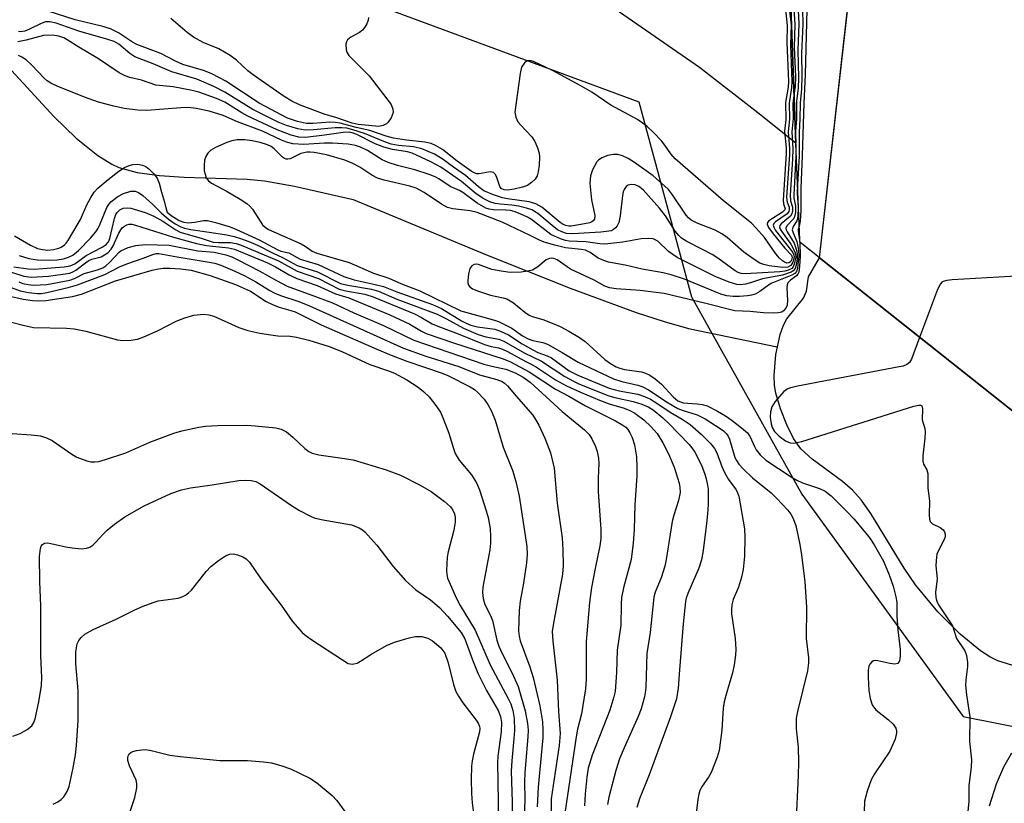
# Model space of a CAD drawing. Units: inches. Extents: x 1279762 to 1285762, y 509452 to 513452.
# Drawn here: x 1281159 to 1281369, y 511583 to 511750 of the extents above; entities that cross this region are included whole.
import ezdxf

# ---------------------------------------------------------------- set-up
doc = ezdxf.new("R2010")
doc.units = ezdxf.units.IN
doc.header["$MEASUREMENT"] = 0
for name, color, linetype in [('BRIDGE-Bridge', 2, 'Continuous'), ('HYDRO-Hidden Single Line Stream', 5, 'Continuous'), ('HYDRO-Hidden Water Body', 146, 'Continuous'), ('HYDRO-Single Line Stream', 4, 'Continuous'), ('HYDRO-Stream Poly Centerlines', 142, 'Continuous'), ('HYDRO-Water Body', 4, 'Continuous'), ('NTRL-Trees', 3, 'Continuous'), ('TRANS-Road', 130, 'Continuous'), ('Undefined', 1, 'Continuous')]:
    doc.layers.add(name, color=color, linetype=linetype)

msp = doc.modelspace()

# ---------------------------------------------------------------- linework, layer by layer
at = {"layer": 'BRIDGE-Bridge'}
msp.add_lwpolyline([(1281405.77, 511658.41), (1281406.15, 511638.41), (1281382.42, 511657.24), (1281325.1, 511702.71), (1281325.09, 511703.13), (1281324.3, 511723.74), (1281323.13, 511754.65), (1281322.91, 511760.56), (1281321.23, 511805.11), (1281320.66, 511820.09), (1281320.39, 511827.26), (1281320.28, 511830.14), (1281342.21, 511813.22), (1281396.04, 511771.69), (1281403.76, 511765.73), (1281403.82, 511762.56), (1281403.97, 511754.63), (1281405.06, 511696.55), (1281405.19, 511689.84)], close=True, dxfattribs=at)
at = {"layer": 'HYDRO-Hidden Single Line Stream'}
msp.add_line((1281329.27, 511699.4), (1281342.21, 511813.22), dxfattribs=at)
msp.add_lwpolyline([(1281329.27, 511699.4), (1281382.42, 511657.24), (1281401.07, 511642.44)], dxfattribs=at)
at = {"layer": 'HYDRO-Hidden Water Body'}
msp.add_lwpolyline([(1281396.04, 511771.69), (1281401.07, 511642.44), (1281382.42, 511657.24), (1281329.27, 511699.4), (1281342.21, 511813.22)], close=True, dxfattribs=at)
at = {"layer": 'HYDRO-Single Line Stream'}
msp.add_lwpolyline([(1281152.39, 511744.55), (1281166.4, 511729.47), (1281171.1, 511724.86), (1281175.72, 511721.11), (1281178.74, 511719.28), (1281180.22, 511718.61), (1281184.1, 511717.54), (1281188.85, 511716.87), (1281194.08, 511716.5), (1281207.48, 511716.07), (1281211.21, 511715.77), (1281217.6, 511714.61), (1281230.09, 511711.79), (1281258.43, 511700), (1281276.26, 511692.89), (1281290.27, 511687.75), (1281296.25, 511685.8), (1281301.4, 511684.34), (1281320.3, 511680.47), (1281320.36, 511680.46)], dxfattribs=at)
at = {"layer": 'HYDRO-Stream Poly Centerlines'}
for points in [[(1281375.51, 511611.13), (1281367.22, 511613.68), (1281365.58, 511614.48), (1281363.58, 511615.75), (1281359.21, 511619.29), (1281354.48, 511624.09), (1281349.71, 511629.84), (1281347.33, 511633.37), (1281340.26, 511645.02), (1281338.2, 511647.9), (1281336.36, 511649.95), (1281334.19, 511651.76), (1281327.71, 511656.55), (1281325.34, 511658.74), (1281323.8, 511660.97), (1281322.34, 511663.83), (1281320.98, 511667.23), (1281320, 511670.58), (1281319.75, 511672.19), (1281319.66, 511674.36), (1281320, 511678.78), (1281320.92, 511683.06), (1281321.63, 511685.03), (1281322.35, 511686.42), (1281325.9, 511690.8), (1281326.53, 511692.26), (1281326.97, 511695.36), (1281329.27, 511699.4)], [(1281365.47, 511582.79), (1281366.99, 511587.5), (1281368.51, 511591.07), (1281370.24, 511594.09)]]:
    msp.add_lwpolyline(points, dxfattribs=at)
at = {"layer": 'HYDRO-Water Body'}
for points in [[(1281375.51, 511611.13), (1281367.22, 511613.68), (1281365.58, 511614.48), (1281363.58, 511615.75), (1281359.21, 511619.29), (1281354.48, 511624.09), (1281349.71, 511629.84), (1281347.33, 511633.37), (1281340.26, 511645.02), (1281338.2, 511647.9), (1281336.36, 511649.95), (1281334.19, 511651.76), (1281327.71, 511656.55), (1281325.34, 511658.74), (1281323.8, 511660.97), (1281322.34, 511663.83), (1281320.98, 511667.23), (1281320, 511670.58), (1281319.75, 511672.19), (1281319.66, 511674.36), (1281320, 511678.78), (1281320.92, 511683.06), (1281321.63, 511685.03), (1281322.35, 511686.42), (1281325.9, 511690.8), (1281326.53, 511692.26), (1281326.97, 511695.36), (1281329.27, 511699.4), (1281382.42, 511657.24)], [(1281365.47, 511582.79), (1281366.99, 511587.5), (1281368.51, 511591.07), (1281370.24, 511594.09)]]:
    msp.add_lwpolyline(points, dxfattribs=at)
at = {"layer": 'NTRL-Trees'}
msp.add_lwpolyline([(1280980.15, 511952.99), (1280967.34, 511902.67), (1280998.16, 511877.24), (1281009.91, 511874.6), (1281070.02, 511850.59), (1281129.74, 511790.87), (1281189.46, 511770.03), (1281290.85, 511732.53), (1281302.04, 511691.06), (1281325.57, 511649.1), (1281359.87, 511601.78), (1281389.93, 511595.84)], dxfattribs=at)
at = {"layer": 'TRANS-Road'}
msp.add_lwpolyline([(1281006.53, 511999.44), (1281180.24, 511865.76), (1281282.51, 511785.76), (1281323.13, 511754.65), (1281324.3, 511723.74), (1281316.21, 511730.22), (1281303.75, 511739.85), (1281281.01, 511755.64), (1281220.08, 511800.47), (1281201.04, 511814.16), (1281165.04, 511839.92), (1281155.76, 511846.6), (1281124.91, 511868.96), (1281075.79, 511905.07), (1281039.12, 511932.54)], dxfattribs=at)
at = {"layer": 'Undefined'}
msp.add_line((1281325.08, 511703.16, 248), (1281325.12, 511702.69, 248), dxfattribs=at)
for points, elevation in [([(1281322.94, 511751.87), (1281323.25, 511748.96), (1281323.14, 511744.62), (1281323.45, 511736.89), (1281323.37, 511735.62), (1281322.85, 511732.26), (1281322.93, 511728.85), (1281322.65, 511726.15), (1281322.91, 511722.63), (1281322.92, 511721.34), (1281322.31, 511712.3), (1281322.4, 511711.2), (1281322.82, 511710.16), (1281322.88, 511709.64), (1281322.76, 511709.2), (1281322.43, 511708.76), (1281319.91, 511707.01), (1281319.59, 511706.67), (1281319.47, 511706.32), (1281319.57, 511705.89), (1281319.97, 511705.19), (1281323.61, 511700.48), (1281323.83, 511700.04), (1281323.89, 511699.49), (1281323.66, 511698.47), (1281323.23, 511697.76), (1281322.58, 511697.42), (1281321.49, 511697.33), (1281318.6, 511697.66), (1281317.44, 511697.94), (1281316.62, 511698.26), (1281315.37, 511699.02), (1281313.21, 511700.56), (1281309.66, 511703.67), (1281308.55, 511704.49), (1281307.11, 511705.26), (1281303.28, 511706.76), (1281302.02, 511707.41), (1281301.44, 511707.91), (1281300.94, 511708.48), (1281298.04, 511712.8), (1281297.14, 511713.89), (1281296.34, 511714.71), (1281293.91, 511716.78), (1281289.95, 511719.64), (1281288.58, 511720.53), (1281287.4, 511721.09), (1281286.4, 511721.35), (1281285.37, 511721.38), (1281284.28, 511721.12), (1281282.97, 511720.61), (1281282.3, 511720.18), (1281281.95, 511719.79), (1281281.03, 511718.1), (1281280.6, 511716.81), (1281280.45, 511715.27), (1281280.77, 511711.69), (1281281.49, 511708.37), (1281281.41, 511707.63), (1281281.17, 511707.22), (1281280.87, 511707), (1281280.44, 511706.83), (1281278.49, 511706.43), (1281276.48, 511706.14), (1281275.93, 511706.13), (1281275.33, 511706.23), (1281274.79, 511706.47), (1281274.12, 511706.92), (1281270.22, 511710.14), (1281268.96, 511710.85), (1281267.52, 511711.27), (1281262.94, 511711.9), (1281261.83, 511712.12), (1281259.93, 511712.74), (1281257.9, 511713.64), (1281256.74, 511714.44), (1281254, 511716.91), (1281251.45, 511718.65), (1281249.02, 511720.42), (1281247.38, 511721.39), (1281244.69, 511722.54), (1281242.91, 511722.98), (1281239.7, 511723.27), (1281238.16, 511723.54), (1281236.97, 511723.94), (1281232.46, 511725.83), (1281230.03, 511726.62), (1281228.73, 511726.93), (1281227.63, 511727.02), (1281226.23, 511726.99), (1281221.61, 511726.59), (1281219.84, 511726.56), (1281218.26, 511726.81), (1281215.87, 511727.51), (1281214.08, 511728.26), (1281208.71, 511730.95), (1281202.73, 511734.64), (1281200.39, 511735.8), (1281196.78, 511737.36), (1281191.48, 511738.96), (1281187.54, 511740.67), (1281183.63, 511742.16), (1281182.53, 511742.8), (1281180.2, 511744.8), (1281179.2, 511745.38), (1281177.84, 511745.84), (1281171.68, 511747.58), (1281166.89, 511749.31), (1281165.52, 511749.59), (1281164.6, 511749.55), (1281163.64, 511749.23), (1281161.19, 511747.99), (1281160.17, 511747.58), (1281159.28, 511747.43), (1281158.83, 511747.48)], 256), ([(1281322.04, 511752.21), (1281322.42, 511748.77), (1281322.36, 511745.15), (1281322.72, 511736.89), (1281322.65, 511735.68), (1281322.09, 511732.38), (1281322.17, 511728.76), (1281321.87, 511726.28), (1281322.19, 511722.7), (1281322.23, 511721.56), (1281321.57, 511711.63), (1281321.64, 511710.84), (1281322.03, 511709.81), (1281321.94, 511709.56), (1281321.44, 511709.09), (1281318.53, 511707.26), (1281318.22, 511706.91), (1281318.14, 511706.5), (1281318.42, 511705.85), (1281319.46, 511704.45), (1281321.92, 511701.43), (1281323.38, 511699.93), (1281323.5, 511699.53), (1281323.45, 511699.08), (1281323.16, 511698.52), (1281322.79, 511698.28), (1281322.33, 511698.27), (1281321.85, 511698.44), (1281321.41, 511698.73), (1281320.79, 511699.31), (1281320.04, 511700.24), (1281317.57, 511703.68), (1281315.82, 511705.71), (1281314.83, 511706.71), (1281308.87, 511711.51), (1281298.59, 511720.45), (1281297.69, 511721.46), (1281296.4, 511723.37), (1281295.7, 511724.25), (1281294.07, 511725.96), (1281292.58, 511727.35), (1281290.54, 511728.83), (1281284.92, 511731.87), (1281280.84, 511734.58), (1281278.38, 511736.06), (1281272.51, 511739.24), (1281268.46, 511741.12), (1281267.67, 511741.33), (1281267.1, 511741.27), (1281266.5, 511740.83), (1281265.92, 511739.93), (1281265.6, 511738.58), (1281264.48, 511730.38), (1281264.65, 511729.31), (1281265.1, 511728.32), (1281265.66, 511727.64), (1281268.08, 511725.13), (1281268.7, 511724.15), (1281269.3, 511722.8), (1281269.63, 511721.67), (1281269.7, 511720.83), (1281269.62, 511719.11), (1281269.43, 511717.67), (1281269.19, 511716.84), (1281268.79, 511716.12), (1281268.03, 511715.38), (1281267.14, 511714.78), (1281266.07, 511714.38), (1281264.33, 511714.01), (1281262.92, 511713.79), (1281262.2, 511713.82), (1281261.58, 511714.13), (1281261.25, 511714.53), (1281260.55, 511716.7), (1281260.3, 511717.16), (1281259.92, 511717.5), (1281259.22, 511717.7), (1281256.88, 511717.25), (1281256.37, 511717.25), (1281255.85, 511717.42), (1281255.19, 511717.81), (1281252.19, 511719.95), (1281249.07, 511722.38), (1281247.61, 511723.28), (1281246.67, 511723.7), (1281245.34, 511723.98), (1281241.43, 511724.38), (1281238.65, 511724.83), (1281237.06, 511725.27), (1281233.65, 511726.48), (1281230.72, 511727.11), (1281227.31, 511728.04), (1281226.23, 511728.18), (1281225.12, 511728.22), (1281221.55, 511727.98), (1281220.17, 511727.98), (1281218.24, 511728.38), (1281216.07, 511729.08), (1281210.07, 511732.25), (1281202.95, 511736.93), (1281201.65, 511737.68), (1281199.86, 511738.56), (1281198.19, 511739.19), (1281193.82, 511740.5), (1281192.29, 511741.2), (1281189.15, 511742.87), (1281184.02, 511744.75), (1281183.08, 511745.24), (1281180.16, 511747.26), (1281178.4, 511748.07), (1281176.78, 511748.58), (1281170.88, 511750.02), (1281165.14, 511751.81)], 258), ([(1281323.85, 511752.26), (1281324.08, 511749.07), (1281323.93, 511744.09), (1281324.17, 511737.91), (1281324.1, 511735.84), (1281323.9, 511734.39)], 254), ([(1281324.76, 511752.04), (1281324.91, 511749.18), (1281324.72, 511743.55), (1281324.87, 511737.64), (1281324.77, 511735.48), (1281324.42, 511732.68), (1281324.41, 511728.85), (1281324.21, 511726.28)], 252), ([(1281325.67, 511752.19), (1281325.73, 511749.11), (1281325.51, 511742.81), (1281325.57, 511738.12), (1281325.45, 511735.3), (1281325.18, 511732.27), (1281325.15, 511728.9), (1281324.98, 511726.09), (1281324.96, 511720.97), (1281324.64, 511714.99)], 250), ([(1281326.58, 511752.21), (1281326.27, 511738.38), (1281325.96, 511732.25), (1281325.65, 511721.14), (1281325.34, 511714.15), (1281325.32, 511709.54), (1281325.18, 511707.18), (1281324.97, 511706.14)], 248), ([(1281233.31, 511750.46), (1281233.25, 511749.9), (1281232.98, 511749.14), (1281232.56, 511748.44), (1281232.06, 511747.79), (1281231.45, 511747.28), (1281229.58, 511746.34), (1281228.84, 511745.72), (1281228.62, 511745.32), (1281228.52, 511744.85), (1281228.6, 511743.58), (1281228.75, 511743.1), (1281229.18, 511742.43), (1281233.47, 511738.05), (1281238.13, 511731.96), (1281238.54, 511731.01), (1281238.57, 511730.25), (1281238.19, 511729.18), (1281237.54, 511728.23), (1281237.15, 511727.91), (1281236.48, 511727.55), (1281235.5, 511727.34), (1281231.11, 511727.71), (1281229.88, 511728.03), (1281226.36, 511729.23), (1281224.13, 511729.83), (1281218.62, 511731.89), (1281217.05, 511732.71), (1281215.41, 511733.7), (1281209.04, 511738.06), (1281207.67, 511739.14), (1281205.24, 511741.44), (1281203.87, 511742.42), (1281201.49, 511743.84), (1281198.14, 511745.2), (1281196.11, 511746.34), (1281194.74, 511747.33), (1281191.28, 511750.27)], 260), ([(1281323.9, 511734.39), (1281323.62, 511732.21), (1281323.68, 511728.98), (1281323.43, 511726.2), (1281323.61, 511722.59), (1281323.58, 511720.38), (1281323.06, 511712.68), (1281323.15, 511711.53), (1281323.55, 511710.18), (1281323.56, 511709.35), (1281323.41, 511708.71), (1281323.13, 511708.25), (1281321.14, 511706.63), (1281320.87, 511706.25), (1281320.82, 511705.94), (1281320.94, 511705.5), (1281321.19, 511705.06), (1281323.22, 511702.28), (1281324.08, 511700.64), (1281324.2, 511700.18), (1281324.24, 511699.61), (1281324.01, 511698.26), (1281323.72, 511697.47), (1281323.39, 511697.09), (1281322.72, 511696.76), (1281321.95, 511696.54), (1281320.84, 511696.41), (1281313.46, 511696), (1281312.66, 511696.05), (1281312, 511696.28), (1281311.33, 511696.64), (1281307.69, 511699.28), (1281306.45, 511700.06), (1281304.42, 511701.16), (1281301.05, 511702.82), (1281299.93, 511703.54), (1281299.35, 511704.12), (1281298.61, 511705.06), (1281296.54, 511708.31), (1281295.27, 511709.97), (1281291.8, 511713.82), (1281290.83, 511714.58), (1281290.08, 511714.9), (1281289.31, 511714.98), (1281288.59, 511714.81), (1281288.19, 511714.53), (1281287.75, 511713.91), (1281287.54, 511713.41), (1281287.37, 511712.65), (1281286.86, 511708.32), (1281286.6, 511706.9), (1281286.27, 511706.15), (1281285.92, 511705.73), (1281285.5, 511705.38), (1281285.01, 511705.14), (1281284.49, 511705.01), (1281282.79, 511704.82), (1281276.8, 511704.47), (1281275.48, 511704.56), (1281274.5, 511704.87), (1281273.56, 511705.36), (1281272.43, 511706.23), (1281269.37, 511708.81), (1281268.08, 511709.58), (1281266.98, 511709.97), (1281265.28, 511710.37), (1281263.84, 511710.57), (1281261.34, 511710.77), (1281260.27, 511710.96), (1281259.18, 511711.31), (1281257.86, 511711.92), (1281256.26, 511712.96), (1281253.15, 511715.61), (1281248.73, 511718.64), (1281246.59, 511719.8), (1281242.63, 511721.65), (1281241.62, 511721.91), (1281238.45, 511722.4), (1281236.58, 511722.92), (1281234.77, 511723.63), (1281230.85, 511725.6), (1281230.1, 511725.89), (1281229.38, 511726.07), (1281227.95, 511726.02), (1281223.97, 511725.43), (1281219.94, 511724.96), (1281218.48, 511725.06), (1281216.84, 511725.49), (1281213.92, 511726.61), (1281207.63, 511729.52), (1281206.36, 511730.2), (1281202.77, 511732.47), (1281201.01, 511733.27), (1281197.2, 511734.6), (1281195.83, 511734.99), (1281191.78, 511735.76), (1281188.1, 511736.08), (1281185.03, 511737.13), (1281182.52, 511737.71), (1281181.52, 511738.05), (1281180.3, 511738.7), (1281175.9, 511741.68), (1281171.67, 511744.18), (1281169.24, 511745.76), (1281168.49, 511746.15), (1281167.43, 511746.54), (1281166.06, 511746.76), (1281164.15, 511746.69), (1281160.48, 511745.65), (1281158.74, 511745.34)], 254), ([(1281324.21, 511726.28), (1281324.28, 511720.96), (1281323.81, 511712.8), (1281323.86, 511712.03), (1281324.17, 511710.41), (1281324.17, 511709.12), (1281324.05, 511708.37), (1281323.81, 511707.75), (1281322.36, 511706.21), (1281322.17, 511705.68), (1281322.23, 511705.33), (1281322.44, 511704.87), (1281323.94, 511702.46), (1281324.48, 511700.81), (1281324.57, 511700.03), (1281324.54, 511699.18), (1281324.31, 511697.79), (1281324.11, 511697.08), (1281323.73, 511696.58), (1281323.29, 511696.3), (1281321.44, 511695.65), (1281317.16, 511694.92), (1281314.59, 511694.05), (1281313.56, 511693.79), (1281312.5, 511693.66), (1281311.7, 511693.71), (1281310.06, 511694.2), (1281307.11, 511695.43), (1281299.02, 511699.47), (1281298.06, 511700.05), (1281297.19, 511700.7), (1281294.89, 511702.9), (1281294.35, 511703.23), (1281293.9, 511703.39), (1281292.81, 511703.47), (1281291.39, 511703.38), (1281287.46, 511702.67), (1281283.64, 511702.3), (1281282.56, 511702.35), (1281279.6, 511702.78), (1281276.05, 511702.94), (1281275.24, 511703.08), (1281274.17, 511703.42), (1281272.88, 511703.95), (1281272.14, 511704.36), (1281268.01, 511707.5), (1281267.15, 511708.01), (1281265.74, 511708.69), (1281264.53, 511709.19), (1281263.58, 511709.41), (1281262.53, 511709.51), (1281259.92, 511709.55), (1281259.04, 511709.7), (1281258.31, 511709.96), (1281256.48, 511711.02), (1281253.43, 511713.26), (1281252.7, 511713.66), (1281250.69, 511714.51), (1281248.31, 511716.15), (1281247.53, 511716.59), (1281246.21, 511717.11), (1281243.21, 511718.09), (1281239.5, 511719), (1281237.55, 511719.62), (1281236.26, 511720.25), (1281233.1, 511722.2), (1281231.64, 511722.9), (1281230.59, 511723.29), (1281228.98, 511723.56), (1281225.67, 511723.78), (1281223.93, 511723.77), (1281219.59, 511723.48), (1281217.23, 511723.62), (1281215.87, 511723.98), (1281214.81, 511724.38), (1281210.79, 511726.29), (1281205.44, 511728.28), (1281202.41, 511729.66), (1281199.45, 511730.56), (1281196.69, 511731.13), (1281194.98, 511731.33), (1281193.42, 511731.3), (1281186.14, 511730.7), (1281184.21, 511730.79), (1281181.35, 511731.15), (1281179.17, 511731.6), (1281175.88, 511732.49), (1281172.87, 511733.57), (1281167.06, 511735.89), (1281165.76, 511736.49), (1281164.95, 511737.03), (1281164.3, 511737.61), (1281161.69, 511740.34), (1281160.45, 511741.46), (1281159.58, 511742.09), (1281158.84, 511742.38)], 252), ([(1281324.64, 511714.99), (1281324.57, 511713.06), (1281324.78, 511710.11), (1281324.67, 511708.21), (1281324.45, 511707.25), (1281323.69, 511706.01), (1281323.51, 511705.34), (1281323.69, 511704.67), (1281324.5, 511702.88), (1281324.84, 511701.08), (1281324.88, 511699.65), (1281324.8, 511698.58), (1281324.62, 511697.18), (1281324.38, 511696.43), (1281324.08, 511696.07), (1281323.41, 511695.65), (1281319.19, 511693.98), (1281318.46, 511693.53), (1281316.6, 511692.19), (1281315.61, 511691.67), (1281314.82, 511691.43), (1281313.98, 511691.28), (1281312.26, 511691.13), (1281310.91, 511691.12), (1281309.58, 511691.28), (1281308.28, 511691.64), (1281300.57, 511694.82), (1281297.77, 511695.77), (1281296.07, 511696.18), (1281291.54, 511696.99), (1281287.98, 511697.83), (1281284.43, 511698.47), (1281283.42, 511698.78), (1281282.2, 511699.33), (1281280.5, 511700.52), (1281279.51, 511700.98), (1281278.58, 511701.17), (1281275.25, 511701.52), (1281272.96, 511702.06), (1281270.7, 511702.71), (1281269.74, 511703.11), (1281267.74, 511704.14), (1281261.75, 511706.97), (1281256.48, 511708.98), (1281254.94, 511709.39), (1281251.25, 511709.8), (1281250.12, 511710.09), (1281248.9, 511710.76), (1281245.18, 511713.29), (1281243.47, 511714.22), (1281242.16, 511714.65), (1281236.65, 511715.91), (1281235.24, 511716.33), (1281234.07, 511716.94), (1281231.48, 511718.69), (1281230.03, 511719.44), (1281228.27, 511720.14), (1281224.37, 511721.26), (1281221.76, 511721.8), (1281220.93, 511721.88), (1281220.19, 511721.84), (1281218.93, 511721.55), (1281216.63, 511720.43), (1281216.19, 511720.33), (1281215.81, 511720.36), (1281215.44, 511720.5), (1281215.02, 511720.81), (1281213.27, 511722.58), (1281212.61, 511723.03), (1281211.86, 511723.39), (1281210.25, 511723.93), (1281208.61, 511724.29), (1281206.99, 511724.49), (1281205.36, 511724.47), (1281204.28, 511724.28), (1281203.19, 511723.89), (1281200.75, 511722.83), (1281199.76, 511722.25), (1281199.14, 511721.66), (1281198.69, 511720.95), (1281198.46, 511720.16), (1281198.34, 511719.04), (1281198.37, 511717.91), (1281198.54, 511717.14), (1281198.82, 511716.42), (1281199.28, 511715.77), (1281199.95, 511715.26), (1281203.29, 511713.47), (1281206.03, 511711.86), (1281207.46, 511710.91), (1281208.09, 511710.34), (1281208.65, 511709.7), (1281210.8, 511706.41), (1281211.33, 511705.87), (1281212.05, 511705.43), (1281218.99, 511702.35), (1281219.88, 511701.84), (1281221.35, 511700.81), (1281222.32, 511700.33), (1281229.22, 511698.36), (1281234.4, 511696.12), (1281237.64, 511695.03), (1281240.34, 511693.81), (1281244.28, 511692.36), (1281252.98, 511688.11), (1281260.18, 511686.14), (1281261.03, 511685.84), (1281263.82, 511684.42), (1281266.13, 511682.79), (1281267.29, 511682.16), (1281268.3, 511681.78), (1281270.44, 511681.36), (1281271.43, 511680.98), (1281274.53, 511679.27), (1281277.98, 511677.18), (1281285.5, 511673.65), (1281287.23, 511673.05), (1281290.66, 511672.29), (1281291.68, 511671.95), (1281292.91, 511671.27), (1281297.12, 511668.55), (1281299.17, 511667.35), (1281300.26, 511666.89), (1281303.28, 511665.97), (1281304.98, 511665.11), (1281308.14, 511663.09), (1281308.86, 511662.58), (1281309.46, 511662.02), (1281309.87, 511661.45), (1281310.16, 511660.8), (1281311.32, 511656.89), (1281311.64, 511656.23), (1281312.12, 511655.5), (1281313.11, 511654.41), (1281315.02, 511652.57), (1281318.99, 511649.37), (1281320.18, 511648.25), (1281322.56, 511645.71), (1281323.24, 511644.82), (1281323.66, 511644.08), (1281324.26, 511642.46), (1281325.06, 511638.77), (1281325.4, 511636.66), (1281326.18, 511630.54), (1281326.54, 511625.04), (1281326.48, 511618.37), (1281326.93, 511614.32), (1281326.98, 511613.21), (1281326.75, 511611.5), (1281324.61, 511602.85), (1281324.37, 511601.48), (1281324.32, 511599.2), (1281324.78, 511595.3), (1281324.83, 511592.12), (1281324.78, 511589.23), (1281324.28, 511578.64)], 250), ([(1281157.98, 511704.04), (1281161.43, 511702.09), (1281162.91, 511701.39), (1281163.99, 511701.12), (1281165.11, 511701.02), (1281166.27, 511701.14), (1281167.41, 511701.43), (1281167.94, 511701.65), (1281168.61, 511702.11), (1281169, 511702.51), (1281169.51, 511703.21), (1281172.03, 511707.55), (1281173.42, 511710.67), (1281174.22, 511712.17), (1281174.98, 511713.35), (1281175.73, 511714.2), (1281177.9, 511716.03), (1281180.2, 511717.78), (1281181.4, 511718.57), (1281182.4, 511719), (1281183.19, 511719.2), (1281184.23, 511719.26), (1281185.25, 511719.11), (1281185.97, 511718.77), (1281186.64, 511718.24), (1281187.68, 511717.23), (1281188.37, 511716.33), (1281188.76, 511715.27), (1281189.25, 511713.31), (1281189.89, 511711.21), (1281190.24, 511709.69), (1281190.52, 511709.09), (1281191.33, 511708.35), (1281193.07, 511707.3), (1281194, 511706.93), (1281194.96, 511706.83), (1281196.4, 511706.97), (1281198.25, 511707.33), (1281199.06, 511707.32), (1281200.76, 511706.91), (1281203.86, 511705.94), (1281205.25, 511705.39), (1281210.05, 511703.23), (1281214.02, 511701.04), (1281214.68, 511700.81), (1281216.38, 511700.46), (1281218.82, 511699.11), (1281222.62, 511697.92), (1281228.1, 511695.37), (1281230.26, 511694.7), (1281234.77, 511693.73), (1281236.5, 511693.28), (1281239.36, 511692.16), (1281246.98, 511689.42), (1281248.84, 511688.6), (1281253.09, 511686), (1281254.11, 511685.46), (1281255.14, 511685.04), (1281256.51, 511684.7), (1281260.2, 511684.17), (1281261.59, 511683.72), (1281263.14, 511682.97), (1281266.02, 511681.1), (1281268.33, 511679.79), (1281269.39, 511679.27), (1281271.33, 511678.56), (1281272.24, 511678.12), (1281276.04, 511675.37), (1281277.85, 511674.39), (1281284.53, 511671.66), (1281286.66, 511671.08), (1281290.65, 511670.34), (1281292.04, 511669.89), (1281293.33, 511669.3), (1281294.7, 511668.45), (1281297.5, 511666.52), (1281300.08, 511665.08), (1281301.79, 511663.94), (1281304.11, 511661.88), (1281306.08, 511659.87), (1281306.97, 511658.81), (1281307.45, 511657.92), (1281308.53, 511655.01), (1281309.12, 511653.69), (1281309.97, 511652.21), (1281311.54, 511650.02), (1281311.88, 511649.38), (1281312.13, 511648.66), (1281313.36, 511641.7), (1281313.41, 511639.97), (1281313.31, 511635.92), (1281313.03, 511633.09), (1281312.72, 511631.42), (1281312.05, 511629.29), (1281310.9, 511626.66), (1281310.64, 511625.58), (1281310.57, 511624.5), (1281310.6, 511623.66), (1281311.38, 511618.41), (1281311.48, 511616.05), (1281311.44, 511614.88), (1281311.13, 511612.82), (1281310.77, 511611.09), (1281309.34, 511606.31), (1281309.01, 511604.96), (1281308.84, 511603.58), (1281308.54, 511598.88), (1281307.93, 511594.55), (1281307.55, 511593.15), (1281306.26, 511589.91), (1281305.69, 511588.9), (1281304.35, 511586.98), (1281303.86, 511586.05), (1281303.62, 511585.26), (1281303.42, 511584.12), (1281301.84, 511571.29)], 252), ([(1281158.98, 511699.88), (1281161.03, 511699.23), (1281162.92, 511698.96), (1281165.38, 511698.87), (1281167.06, 511698.94), (1281168.42, 511699.14), (1281169.48, 511699.48), (1281170.44, 511699.97), (1281171.6, 511700.9), (1281174.17, 511703.57), (1281175.31, 511704.87), (1281175.74, 511705.51), (1281176.12, 511706.27), (1281177.64, 511710.07), (1281178.06, 511710.74), (1281178.5, 511711.25), (1281180.02, 511712.42), (1281181.22, 511713.07), (1281182.73, 511713.58), (1281183.69, 511713.53), (1281184.37, 511713.28), (1281185.29, 511712.64), (1281187.42, 511710.7), (1281189.19, 511708.96), (1281190.78, 511707.61), (1281192.18, 511706.61), (1281193.37, 511705.95), (1281194.15, 511705.69), (1281195.51, 511705.38), (1281199.43, 511704.86), (1281203.16, 511704.25), (1281204.73, 511703.9), (1281206.06, 511703.5), (1281207.89, 511702.83), (1281209.71, 511702.04), (1281213.05, 511700.33), (1281215.06, 511699.47), (1281218.18, 511697.74), (1281222.51, 511696.41), (1281227.35, 511693.94), (1281228.92, 511693.55), (1281233.96, 511692.69), (1281235.45, 511692.25), (1281239.38, 511690.6), (1281247.96, 511687.38), (1281249.92, 511686.43), (1281253.56, 511684.41), (1281256.66, 511683.05), (1281258.27, 511682.54), (1281261.05, 511682.06), (1281262.14, 511681.67), (1281266.49, 511679.15), (1281270.17, 511677.42), (1281275.12, 511674.14), (1281276.94, 511673.15), (1281278.26, 511672.53), (1281284.44, 511670.04), (1281285.78, 511669.66), (1281289.66, 511668.79), (1281291.52, 511668.23), (1281292.83, 511667.71), (1281293.88, 511667.05), (1281295.95, 511665.32), (1281297.21, 511664.14), (1281301.54, 511659.7), (1281302.17, 511658.93), (1281302.75, 511658.03), (1281304.16, 511655.26), (1281304.91, 511653.33), (1281305.21, 511652.33), (1281305.49, 511651.04), (1281305.59, 511650.16), (1281305.6, 511646.89), (1281305.5, 511644.9), (1281305.28, 511642.89), (1281304.57, 511637.1), (1281304.22, 511635.1), (1281303.65, 511633.33), (1281301.29, 511628), (1281300.96, 511627.01), (1281300.8, 511626.24), (1281300.28, 511621.52), (1281299.49, 511611.71), (1281299.26, 511607.81), (1281298.89, 511605.55), (1281297.59, 511601.72), (1281293.03, 511589.38), (1281291.01, 511584.26), (1281290.42, 511582.45)], 254), ([(1281157.83, 511697.46), (1281160.89, 511697.04), (1281162.27, 511696.98), (1281164.06, 511697.07), (1281168.57, 511697.43), (1281169.88, 511697.64), (1281170.82, 511698.1), (1281173.22, 511699.87), (1281176.68, 511701.64), (1281177.52, 511702.21), (1281177.98, 511702.79), (1281178.27, 511703.46), (1281179.27, 511707.77), (1281179.58, 511708.58), (1281179.86, 511709.03), (1281180.42, 511709.59), (1281181.15, 511709.93), (1281181.95, 511710.03), (1281182.78, 511709.91), (1281185.82, 511709), (1281187.67, 511708.2), (1281189.58, 511707.17), (1281192.3, 511705.33), (1281193.27, 511704.84), (1281197.9, 511703.51), (1281200.31, 511702.73), (1281201.39, 511702.62), (1281203.99, 511702.61), (1281205.14, 511702.41), (1281206.26, 511702.07), (1281214.21, 511698.71), (1281218.12, 511696.56), (1281222.66, 511695.01), (1281227.1, 511692.74), (1281228.53, 511692.35), (1281232.57, 511691.63), (1281234.35, 511691.08), (1281243.09, 511687.43), (1281244.61, 511686.68), (1281246.89, 511685.35), (1281248.08, 511684.81), (1281252.39, 511683.23), (1281258.05, 511680.92), (1281259.44, 511680.49), (1281260.98, 511680.23), (1281261.88, 511679.97), (1281262.92, 511679.46), (1281265.73, 511677.86), (1281268.84, 511676.28), (1281273.15, 511673.43), (1281275.46, 511672.15), (1281278.44, 511670.79), (1281282.46, 511669.11), (1281284.53, 511668.34), (1281287.74, 511667.39), (1281288.95, 511666.89), (1281289.99, 511666.32), (1281291.93, 511664.89), (1281293.5, 511663.44), (1281294.73, 511662.01), (1281296, 511660.04), (1281297.2, 511657.69), (1281298.41, 511654.86), (1281299.44, 511651.44), (1281299.6, 511650.57), (1281299.63, 511649.45), (1281299.31, 511647.75), (1281298.29, 511644.63), (1281297.94, 511643.26), (1281296.7, 511635.22), (1281296.41, 511633.77), (1281295.59, 511631.27), (1281294.31, 511628.22), (1281294.02, 511627.16), (1281293.3, 511619.71), (1281292.59, 511615.19), (1281292.33, 511607.99), (1281292.23, 511606.84), (1281292.07, 511605.98), (1281291.33, 511603.45), (1281290.75, 511601.8), (1281287.71, 511595.14), (1281286.78, 511592.77), (1281286, 511590.29), (1281284.45, 511584.65), (1281284.22, 511583.07)], 256), ([(1281157.39, 511696.32), (1281159.96, 511695.48), (1281161.56, 511695.26), (1281165.25, 511695.48), (1281169.8, 511696.14), (1281170.54, 511696.43), (1281171.03, 511696.72), (1281173.12, 511698.34), (1281173.79, 511698.77), (1281174.49, 511699.07), (1281176.41, 511699.61), (1281177.17, 511699.98), (1281177.86, 511700.47), (1281178.56, 511701.22), (1281178.99, 511701.9), (1281180.18, 511704.6), (1281180.6, 511705.36), (1281180.97, 511705.79), (1281181.41, 511706.13), (1281181.9, 511706.39), (1281182.42, 511706.53), (1281182.96, 511706.52), (1281183.78, 511706.35), (1281191.85, 511703.74), (1281196.72, 511702.4), (1281198.86, 511701.99), (1281203.57, 511701.47), (1281204.81, 511701.19), (1281211.85, 511698.31), (1281213.51, 511697.47), (1281216.48, 511695.77), (1281218.05, 511695.01), (1281222.39, 511693.51), (1281226.34, 511691.74), (1281229.16, 511690.83), (1281237.85, 511687.26), (1281242.12, 511685.26), (1281244.64, 511683.78), (1281245.63, 511683.31), (1281251.64, 511681.25), (1281261.98, 511677.92), (1281263.55, 511677.28), (1281267.52, 511675.13), (1281273.15, 511671.43), (1281275.99, 511669.95), (1281279.54, 511667.92), (1281285.88, 511664.69), (1281287.43, 511663.81), (1281288.07, 511663.33), (1281288.53, 511662.84), (1281288.96, 511662.15), (1281289.42, 511661.15), (1281289.94, 511659.56), (1281290.35, 511657.05), (1281290.45, 511654.84), (1281290.42, 511652.98), (1281289.98, 511646.82), (1281289.88, 511641.55), (1281289.64, 511638.67), (1281289.21, 511635.22), (1281287.62, 511629.2), (1281287.2, 511627.11), (1281287.1, 511625.61), (1281287.06, 511621.27), (1281286.24, 511615.92), (1281286.11, 511611.14), (1281285.82, 511607.14), (1281285.55, 511605.99), (1281284.7, 511603.17), (1281280.93, 511593.55), (1281280.09, 511590.85), (1281279.77, 511588.88), (1281279.42, 511585.37), (1281279.28, 511582.83)], 258), ([(1281324.97, 511706.14), (1281324.8, 511705.43), (1281324.78, 511705.01), (1281325.08, 511703.16)], 248), ([(1281325.12, 511702.69), (1281325.19, 511699.71), (1281325.06, 511697.58), (1281324.88, 511696.35), (1281324.67, 511695.87), (1281324.42, 511695.56), (1281323.1, 511694.59), (1281322.59, 511694.04), (1281322.44, 511693.65), (1281322.35, 511692.99), (1281322.52, 511690.33), (1281322.4, 511689.29), (1281322.12, 511688.68), (1281321.66, 511688.1), (1281321.26, 511687.83), (1281320.57, 511687.64), (1281319.44, 511687.58), (1281317.39, 511687.65), (1281314.55, 511687.96), (1281311.32, 511688.12), (1281304.8, 511689.75), (1281296.23, 511691.77), (1281291.12, 511692.39), (1281286.06, 511692.75), (1281284.64, 511692.97), (1281283.64, 511693.36), (1281281.37, 511694.64), (1281276.33, 511696.99), (1281273.48, 511698.95), (1281272.79, 511699.21), (1281272.33, 511699.29), (1281271.82, 511699.25), (1281271.16, 511698.98), (1281269.37, 511697.49), (1281268.2, 511696.78), (1281267.17, 511696.5), (1281265.83, 511696.34), (1281263.5, 511696.28), (1281261.54, 511696.51), (1281259.61, 511696.92), (1281256.74, 511697.96), (1281256.24, 511698.04), (1281255.81, 511697.98), (1281255.29, 511697.68), (1281254.91, 511697.08), (1281254.63, 511696), (1281254.46, 511694.58), (1281254.49, 511694.04), (1281254.63, 511693.59), (1281254.87, 511693.23), (1281255.43, 511692.81), (1281256.77, 511692.27), (1281259.31, 511691.45), (1281261.96, 511690.89), (1281262.75, 511690.63), (1281264.16, 511689.8), (1281266.61, 511687.8), (1281267.54, 511687.18), (1281268.19, 511686.89), (1281270.43, 511686.22), (1281272.8, 511685.34), (1281274.12, 511684.74), (1281275.95, 511683.75), (1281278.24, 511682.4), (1281279.45, 511681.59), (1281283.65, 511677.75), (1281284.81, 511676.92), (1281286.04, 511676.21), (1281286.8, 511675.87), (1281287.79, 511675.62), (1281291.44, 511675.1), (1281292.25, 511674.85), (1281293.22, 511674.38), (1281294.37, 511673.6), (1281295.67, 511672.49), (1281298.14, 511669.8), (1281299.19, 511668.92), (1281300.3, 511668.53), (1281303.25, 511668.33), (1281304.34, 511668.15), (1281305.4, 511667.87), (1281307.63, 511666.73), (1281309.28, 511665.74), (1281310.7, 511664.78), (1281312.74, 511663.24), (1281313.99, 511662.12), (1281314.54, 511661.33), (1281315.45, 511659.26), (1281315.86, 511658.54), (1281316.71, 511657.48), (1281317.92, 511656.35), (1281323.29, 511652.8), (1281324.51, 511652.07), (1281325.72, 511651.54), (1281329.29, 511650.33), (1281330.5, 511649.73), (1281331.78, 511648.77), (1281335.02, 511645.52), (1281336.58, 511643.87), (1281338.8, 511641.26), (1281339.99, 511639.71), (1281340.92, 511638.29), (1281342.89, 511634.84), (1281344.12, 511631.95), (1281344.98, 511629.56), (1281345.56, 511627.28), (1281345.74, 511626.12), (1281345.77, 511623.18), (1281345.95, 511620.27), (1281346.5, 511616.07), (1281346.47, 511614.66), (1281346.32, 511613.63), (1281346.01, 511613.09), (1281345.36, 511612.95), (1281344.24, 511613.09), (1281341.7, 511613.67), (1281341.22, 511613.73), (1281340.8, 511613.68), (1281340.45, 511613.47), (1281340.03, 511612.95), (1281339.83, 511612.52), (1281339.67, 511611.68), (1281339.64, 511610.21), (1281339.79, 511607.35), (1281340.1, 511605.66), (1281340.52, 511604.31), (1281340.78, 511603.83), (1281341.31, 511603.22), (1281343.99, 511601.09), (1281344.96, 511600.16), (1281345.55, 511599.32), (1281345.69, 511598.83), (1281345.72, 511598.32), (1281345.38, 511597), (1281344.25, 511594.41), (1281341.04, 511589.58), (1281340.31, 511588.34), (1281339.45, 511585.96), (1281338.91, 511583.78), (1281338.78, 511581.52)], 248), ([(1281158.94, 511694.25), (1281159.76, 511693.93), (1281160.89, 511693.69), (1281162.06, 511693.58), (1281163.49, 511693.6), (1281164.9, 511693.73), (1281169.75, 511694.65), (1281170.77, 511695.01), (1281172.86, 511696.01), (1281175.64, 511696.8), (1281176.79, 511697.27), (1281177.44, 511697.69), (1281178.25, 511698.38), (1281180.28, 511700.57), (1281180.65, 511700.88), (1281182.16, 511701.59), (1281183.82, 511702.02), (1281185.84, 511702.2), (1281190.9, 511702.09), (1281196.98, 511700.89), (1281200.48, 511700.58), (1281202.99, 511700.02), (1281204.26, 511699.57), (1281205.56, 511698.95), (1281210.18, 511696.54), (1281213.72, 511694.52), (1281216.02, 511693.37), (1281217.36, 511692.83), (1281221.51, 511691.39), (1281225.67, 511689.79), (1281230.21, 511687.67), (1281236.52, 511684.95), (1281242.98, 511681.84), (1281257.86, 511676.78), (1281259.61, 511676.3), (1281262.54, 511675.69), (1281264.56, 511674.89), (1281266.27, 511673.96), (1281267.77, 511672.89), (1281274.53, 511666.65), (1281279.3, 511662.82), (1281280.29, 511661.81), (1281280.89, 511660.84), (1281281.62, 511659.27), (1281281.98, 511658.17), (1281282.28, 511656.75), (1281282.35, 511655.63), (1281282.22, 511652.51), (1281282.19, 511649.66), (1281282.78, 511641.57), (1281282.8, 511639.69), (1281282.57, 511638.09), (1281281.61, 511633.64), (1281280.77, 511629.28), (1281280.33, 511626.09), (1281279.67, 511617.73), (1281279.65, 511609.74), (1281279.51, 511607.69), (1281278.68, 511602.36), (1281277.84, 511599.13), (1281277.53, 511597.51), (1281275.08, 511581.22)], 260), ([(1281156.73, 511693.28), (1281159.2, 511692.36), (1281160.96, 511692), (1281162.92, 511691.79), (1281163.72, 511691.82), (1281164.85, 511691.99), (1281169.42, 511693.05), (1281171.44, 511693.66), (1281177.21, 511695.86), (1281180.35, 511697.44), (1281181.88, 511698.1), (1281185.39, 511699.28), (1281187.42, 511700.1), (1281188.18, 511700.28), (1281188.71, 511700.28), (1281192.63, 511699.56), (1281199.46, 511698.47), (1281200.6, 511698.23), (1281201.88, 511697.84), (1281204.9, 511696.55), (1281207.04, 511695.52), (1281209.33, 511694.27), (1281212.34, 511692.42), (1281213.4, 511691.84), (1281214.62, 511691.36), (1281218.51, 511690.07), (1281220.77, 511689.17), (1281240.77, 511680.17), (1281245.51, 511678.45), (1281252.53, 511676.24), (1281256.92, 511674.48), (1281260.63, 511673.48), (1281261.76, 511673.06), (1281262.3, 511672.72), (1281262.9, 511672.14), (1281264.72, 511669.94), (1281268.28, 511665.87), (1281268.9, 511664.98), (1281269.57, 511663.8), (1281270.86, 511661), (1281272.07, 511657.9), (1281272.87, 511654.66), (1281273.46, 511647.17), (1281274.54, 511639.84), (1281274.72, 511637.23), (1281274.74, 511633.96), (1281274.59, 511632.08), (1281272.67, 511621.65), (1281272.45, 511619.88), (1281272.56, 511617.86), (1281273.5, 511609.53), (1281273.76, 511602.89), (1281274.11, 511598.19), (1281273.91, 511595.67), (1281272.18, 511584.26), (1281272.17, 511579.81)], 262), ([(1281156.37, 511691.39), (1281159.86, 511690.6), (1281161.82, 511690.31), (1281163.2, 511690.22), (1281164.64, 511690.3), (1281170.37, 511691.12), (1281172.27, 511691.67), (1281179.49, 511694.46), (1281187.29, 511696.72), (1281188.66, 511697.06), (1281189.65, 511697.2), (1281191.04, 511697.19), (1281193.32, 511697.06), (1281195.56, 511696.72), (1281199.66, 511695.61), (1281205.06, 511693.68), (1281208.22, 511692.29), (1281211.52, 511690.09), (1281213.02, 511689.34), (1281214.32, 511688.86), (1281216.82, 511688.2), (1281217.76, 511687.85), (1281223.23, 511685.14), (1281235.14, 511679.91), (1281238.17, 511678.66), (1281241.51, 511677.38), (1281248.98, 511674.84), (1281250.18, 511674.35), (1281254.95, 511671.96), (1281255.86, 511671.38), (1281256.53, 511670.81), (1281257.94, 511669.31), (1281258.73, 511668.19), (1281259.51, 511666.75), (1281260.26, 511664.87), (1281262.02, 511659.1), (1281264.06, 511653.96), (1281264.77, 511651.48), (1281265.4, 511648.65), (1281267.01, 511637.99), (1281267.08, 511636.24), (1281266.97, 511634.49), (1281266.33, 511630.14), (1281265.63, 511626.34), (1281265.37, 511624.35), (1281265.27, 511620), (1281265.39, 511618.93), (1281265.64, 511617.9), (1281267.69, 511612.37), (1281268.38, 511610.12), (1281269.82, 511604.05), (1281270.34, 511600.64), (1281270.45, 511598.96), (1281270.42, 511597.24), (1281269.42, 511586.77), (1281269.19, 511582.57)], 264), ([(1281390.11, 511651.14), (1281389.54, 511657.39), (1281388.8, 511664.21), (1281387.89, 511671.03), (1281386.92, 511677.03), (1281385.63, 511683.61), (1281384.45, 511688.58), (1281382.91, 511694.09), (1281382.46, 511695.24), (1281382.06, 511695.75), (1281381.79, 511695.9), (1281381.29, 511696), (1281379.85, 511695.99), (1281357.55, 511694.67), (1281356.4, 511694.55), (1281355.62, 511694.34), (1281355.34, 511694.17), (1281355.03, 511693.83), (1281354.42, 511692.67), (1281350.62, 511682.46)], 246), ([(1281156.77, 511685.82), (1281160.14, 511684.95), (1281162.05, 511684.58), (1281169.04, 511684.43), (1281170.71, 511684.27), (1281173.17, 511683.76), (1281179.91, 511681.95), (1281181.05, 511681.81), (1281182.75, 511681.84), (1281184.15, 511682.07), (1281185.54, 511682.58), (1281188.54, 511683.91), (1281192.42, 511685.9), (1281194.27, 511686.64), (1281196.15, 511687.16), (1281198.31, 511687.37), (1281199.38, 511687.25), (1281200.44, 511686.96), (1281205.72, 511684.58), (1281207.65, 511683.88), (1281210.22, 511683.32), (1281212.55, 511682.96), (1281214.02, 511682.81), (1281216.68, 511682.69), (1281218.01, 511682.51), (1281220.61, 511681.85), (1281224.98, 511680.49), (1281227.67, 511679.42), (1281233.62, 511676.67), (1281237.59, 511675.36), (1281238.87, 511674.83), (1281241.46, 511673.42), (1281243.92, 511671.83), (1281245.02, 511670.96), (1281246.22, 511669.8), (1281247.67, 511667.97), (1281248.64, 511666.52), (1281249.25, 511665.17), (1281250.42, 511662.1), (1281251.41, 511658.81), (1281251.8, 511657.77), (1281252.63, 511656.36), (1281255.23, 511653.2), (1281256.29, 511651.54), (1281256.98, 511649.99), (1281258.39, 511645.59), (1281258.77, 511644.12), (1281259.2, 511641.81), (1281259.32, 511640.12), (1281259.32, 511638.7), (1281259.13, 511637.24), (1281257.65, 511629.33), (1281257.58, 511628.19), (1281257.73, 511626.91), (1281258.12, 511625.66), (1281259.29, 511623.26), (1281259.7, 511622.24), (1281260.67, 511618.04), (1281261.09, 511616.75), (1281261.76, 511615.23), (1281263.86, 511611.17), (1281265.17, 511608.16), (1281266.67, 511602.98), (1281267.15, 511600.35), (1281267.28, 511598.88), (1281267.26, 511597.46), (1281266.61, 511589.91), (1281266.52, 511587.91), (1281266.57, 511584.06), (1281266.49, 511580.32)], 266), ([(1281350.62, 511682.46), (1281348.85, 511677.82), (1281348.45, 511677.13), (1281347.91, 511676.66), (1281347.13, 511676.36), (1281346.28, 511676.16), (1281324.62, 511672.06), (1281322.9, 511671.65), (1281322.39, 511671.42), (1281321.74, 511670.93), (1281319.87, 511668.82), (1281319.13, 511667.65), (1281318.85, 511666.62), (1281318.83, 511665.48), (1281319.01, 511664.05), (1281319.24, 511663.28), (1281319.72, 511662.44), (1281320.71, 511661.46), (1281322.09, 511660.44), (1281323.07, 511659.99), (1281323.84, 511659.93), (1281325.55, 511660.33), (1281349.36, 511667.81), (1281350.43, 511668.04), (1281350.81, 511668.01), (1281351.05, 511667.88), (1281351.18, 511667.61), (1281351.22, 511667.26), (1281351.17, 511664.94), (1281351.7, 511663.07), (1281351.78, 511662.3), (1281351.72, 511661.04), (1281351.32, 511657.23), (1281351.3, 511656.13), (1281351.44, 511655.48), (1281352.15, 511654.26), (1281352.36, 511653.47), (1281352.36, 511650.38), (1281352.74, 511647.7), (1281352.64, 511644.7), (1281352.69, 511643.8), (1281352.87, 511643.29), (1281353.32, 511642.82), (1281355.01, 511641.98), (1281355.64, 511641.54), (1281355.92, 511641.11), (1281356.03, 511640.59), (1281356.02, 511640.04), (1281355.87, 511639.44), (1281354.53, 511636.99), (1281354.28, 511636.34), (1281354.17, 511635.8), (1281354.09, 511633.91), (1281354.33, 511631.01), (1281354, 511628.25), (1281354.04, 511627.14), (1281354.25, 511626.32), (1281354.63, 511625.53), (1281357.6, 511621.09), (1281358.49, 511618.4), (1281360.23, 511615.81), (1281360.58, 511614.76), (1281360.78, 511613.32), (1281360.77, 511612.44), (1281360.43, 511609.62), (1281360.41, 511608.46), (1281360.61, 511606.39), (1281361.27, 511601.74), (1281361.24, 511596.52), (1281361.64, 511592.57), (1281361.55, 511591.13), (1281361.1, 511587.07), (1281361.09, 511583.72), (1281360.78, 511580.94)], 246), ([(1281157.48, 511661.98), (1281161.53, 511661.72), (1281163.53, 511661.5), (1281164.8, 511661.09), (1281166.04, 511660.49), (1281170.23, 511657.59), (1281171.26, 511656.97), (1281173.4, 511656.2), (1281174.22, 511656.01), (1281175.06, 511655.96), (1281175.92, 511656.08), (1281177.35, 511656.45), (1281181.71, 511657.91), (1281186.83, 511660.16), (1281191.93, 511662.11), (1281193.59, 511662.56), (1281197.22, 511663.37), (1281198.63, 511663.56), (1281201.19, 511663.72), (1281207.45, 511663.75), (1281209.23, 511663.66), (1281213.64, 511663.19), (1281214.77, 511662.93), (1281215.91, 511662.34), (1281217.25, 511661.22), (1281219.77, 511658.81), (1281220.64, 511658.18), (1281221.33, 511657.83), (1281222.75, 511657.49), (1281227.73, 511656.78), (1281230.04, 511656.37), (1281237.07, 511654.25), (1281240.15, 511653.14), (1281244.32, 511651.03), (1281246.69, 511649.65), (1281249.5, 511647.57), (1281250.78, 511646.38), (1281251.29, 511645.67), (1281251.6, 511644.95), (1281251.74, 511644.18), (1281251.78, 511643.13), (1281251.52, 511641.45), (1281250.29, 511636.84), (1281250.05, 511635.67), (1281249.95, 511632.87), (1281250, 511632.03), (1281250.14, 511631.24), (1281252.09, 511626.9), (1281252.86, 511625.39), (1281256.06, 511620.19), (1281259.21, 511612.81), (1281263.11, 511605.53), (1281263.6, 511604.47), (1281264.06, 511603.08), (1281264.36, 511601.37), (1281264.39, 511598.84), (1281264.29, 511597.11), (1281263.8, 511592.41), (1281263.71, 511590.15), (1281263.9, 511583.58), (1281263.9, 511580.34)], 268), ([(1281157.65, 511597.65), (1281159.21, 511598.22), (1281160.7, 511599.04), (1281161.68, 511599.84), (1281162.13, 511600.52), (1281162.41, 511601.3), (1281163.16, 511604.91), (1281163.71, 511608.41), (1281163.82, 511610.08), (1281163.6, 511614.74), (1281163.63, 511625.35), (1281163.36, 511630.55), (1281163.33, 511635.81), (1281163.5, 511637.56), (1281163.69, 511638.04), (1281163.99, 511638.41), (1281164.36, 511638.66), (1281165.12, 511638.73), (1281168.89, 511637.92), (1281170.29, 511637.69), (1281172.25, 511637.48), (1281173.31, 511637.58), (1281174.03, 511637.86), (1281174.7, 511638.27), (1281175.33, 511638.86), (1281176.88, 511640.62), (1281177.71, 511641.45), (1281179.31, 511642.73), (1281181.46, 511644.28), (1281185.61, 511646.65), (1281191.28, 511649.22), (1281193.51, 511650.05), (1281195.43, 511650.47), (1281200.04, 511651.06), (1281205.75, 511651.98), (1281207.21, 511652.07), (1281208.36, 511652.02), (1281209.37, 511651.76), (1281210.25, 511651.32), (1281216.92, 511646.68), (1281218.68, 511645.61), (1281220.98, 511644.41), (1281221.79, 511644.1), (1281223.24, 511643.74), (1281229.73, 511642.6), (1281231.34, 511641.94), (1281232.08, 511641.48), (1281232.53, 511641.11), (1281235.08, 511638.24), (1281238.55, 511633.75), (1281241.17, 511630.73), (1281243.41, 511628.76), (1281246.51, 511626.6), (1281248.44, 511624.99), (1281250.15, 511623.14), (1281253.06, 511619.65), (1281253.81, 511618.32), (1281255.44, 511613.84), (1281256.63, 511611.03), (1281258.44, 511607.34), (1281260.9, 511603.1), (1281261.44, 511601.79), (1281261.61, 511600.5), (1281261.56, 511598.53), (1281260.86, 511593.39), (1281260.76, 511591.93), (1281260.95, 511583.8), (1281260.89, 511580.22)], 270), ([(1281166.2, 511583.14), (1281167.22, 511583.66), (1281167.93, 511584.12), (1281168.5, 511584.7), (1281169.21, 511585.86), (1281169.62, 511586.91), (1281170.51, 511590.88), (1281170.95, 511593.64), (1281171.16, 511595.64), (1281171.53, 511600.94), (1281171.57, 511607.34), (1281171.04, 511612.99), (1281171.06, 511615.57), (1281171.16, 511616.44), (1281171.37, 511617.26), (1281171.71, 511617.97), (1281172.16, 511618.61), (1281173, 511619.32), (1281174.76, 511620.29), (1281179.65, 511622.49), (1281183.58, 511624.47), (1281185.41, 511625.26), (1281187.52, 511626.08), (1281188.6, 511626.42), (1281192.86, 511627.01), (1281193.65, 511627.25), (1281194.38, 511627.6), (1281195.05, 511628.08), (1281195.65, 511628.71), (1281198.76, 511632.66), (1281199.76, 511633.73), (1281201.43, 511635), (1281202.89, 511635.98), (1281203.85, 511636.36), (1281204.62, 511636.39), (1281205.47, 511636.2), (1281206.57, 511635.77), (1281207.28, 511635.34), (1281208.01, 511634.66), (1281210.44, 511631.06), (1281214.76, 511625.49), (1281217.14, 511622.01), (1281219.21, 511619.69), (1281220.07, 511618.95), (1281221.26, 511618.12), (1281227.77, 511613.83), (1281229.04, 511613.11), (1281229.83, 511612.94), (1281230.9, 511613.15), (1281231.65, 511613.55), (1281233.82, 511615.03), (1281237.18, 511616.92), (1281238.83, 511617.59), (1281241.98, 511618.55), (1281243.36, 511618.8), (1281244.68, 511618.81), (1281245.99, 511618.45), (1281246.96, 511617.89), (1281248.72, 511616.42), (1281249.55, 511615.26), (1281250.32, 511613.24), (1281251.4, 511608.65), (1281251.93, 511607.13), (1281252.47, 511606.14), (1281253.41, 511604.71), (1281256.26, 511601.03), (1281256.64, 511600.37), (1281256.92, 511599.69), (1281257, 511599.23), (1281256.96, 511598.55), (1281255.66, 511593.82), (1281255.36, 511592.39), (1281255.23, 511591.25), (1281255.15, 511588.39), (1281255.24, 511585.46), (1281255.39, 511583.44), (1281255.7, 511581.19)], 272), ([(1281181.79, 511578.98), (1281183.61, 511584.57), (1281184.02, 511586.6), (1281184.05, 511587.47), (1281183.89, 511588.28), (1281182.46, 511591.34), (1281182.15, 511592.44), (1281182.11, 511592.99), (1281182.19, 511593.47), (1281182.39, 511593.86), (1281182.73, 511594.16), (1281183.18, 511594.37), (1281183.97, 511594.58), (1281185.08, 511594.75), (1281185.92, 511594.78), (1281187.07, 511594.6), (1281191.04, 511593.59), (1281193.25, 511593.28), (1281201.7, 511592.47), (1281207.56, 511592.47), (1281211, 511592.18), (1281212.7, 511591.92), (1281214.88, 511591.32), (1281216.75, 511590.69), (1281220.86, 511588.7), (1281222.29, 511587.77), (1281225.57, 511584.99), (1281226.56, 511583.96), (1281228.28, 511581.62)], 274)]:
    msp.add_lwpolyline(points, dxfattribs=dict(at, elevation=elevation))

doc.saveas('drawing.dxf')
